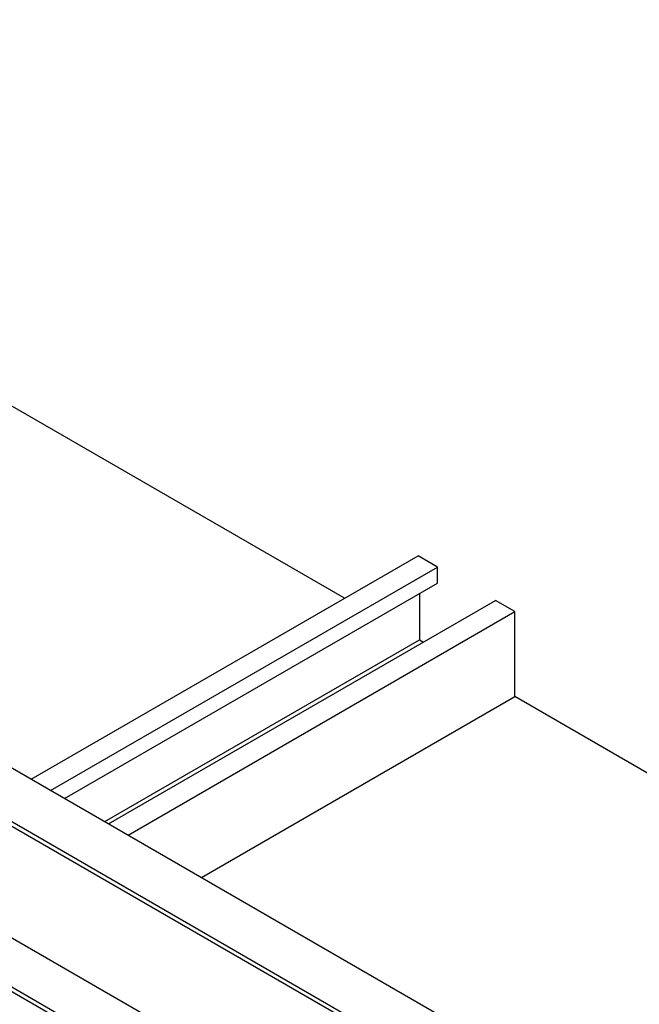
# Model space of a CAD drawing. Extents: x 0 to 282, y 0 to 195.
# Drawn here: x 235 to 246, y 128 to 146 of the extents above; entities that cross this region are included whole.
import ezdxf

# ---------------------------------------------------------------- set-up
doc = ezdxf.new("R2010")
doc.units = 0
doc.layers.add('天井ボード', color=7, linetype='CONTINUOUS')
doc.layers.add('天井下地', color=7, linetype='CONTINUOUS')

msp = doc.modelspace()

# ---------------------------------------------------------------- linework, layer by layer
at = {"layer": '天井ボード', "linetype": 'CONTINUOUS'}
for p, q in [((240.677, 135.184), (222.363, 145.757)), ((247.715, 131.122), (243.788, 133.388))]:
    msp.add_line(p, q, dxfattribs=at)
at = {"layer": '天井下地', "linetype": 'CONTINUOUS'}
for p, q in [((211.827, 142.124), (245.622, 122.615)), ((211.279, 141.542), (245.773, 121.629)), ((211.279, 141.461), (245.811, 121.526)), ((234.95, 131.878), (242.021, 135.96)), ((242.374, 135.756), (242.021, 135.96)), ((235.304, 131.674), (242.374, 135.756)), ((242.374, 135.461), (242.374, 135.756)), ((235.559, 131.527), (242.374, 135.461)), ((236.364, 131.062), (243.435, 135.144)), ((242.049, 135.273), (242.049, 134.425)), ((243.788, 134.94), (243.435, 135.144)), ((236.718, 130.858), (243.788, 134.94)), ((243.788, 133.388), (243.788, 134.94)), ((236.294, 131.103), (242.049, 134.425)), ((242.049, 134.425), (242.119, 134.384)), ((238.062, 130.082), (243.788, 133.388)), ((233.96, 132.45), (245.891, 125.562)), ((233.111, 131.96), (245.62, 124.739)), ((233.111, 131.879), (245.598, 124.67))]:
    msp.add_line(p, q, dxfattribs=at)

doc.saveas('drawing.dxf')
